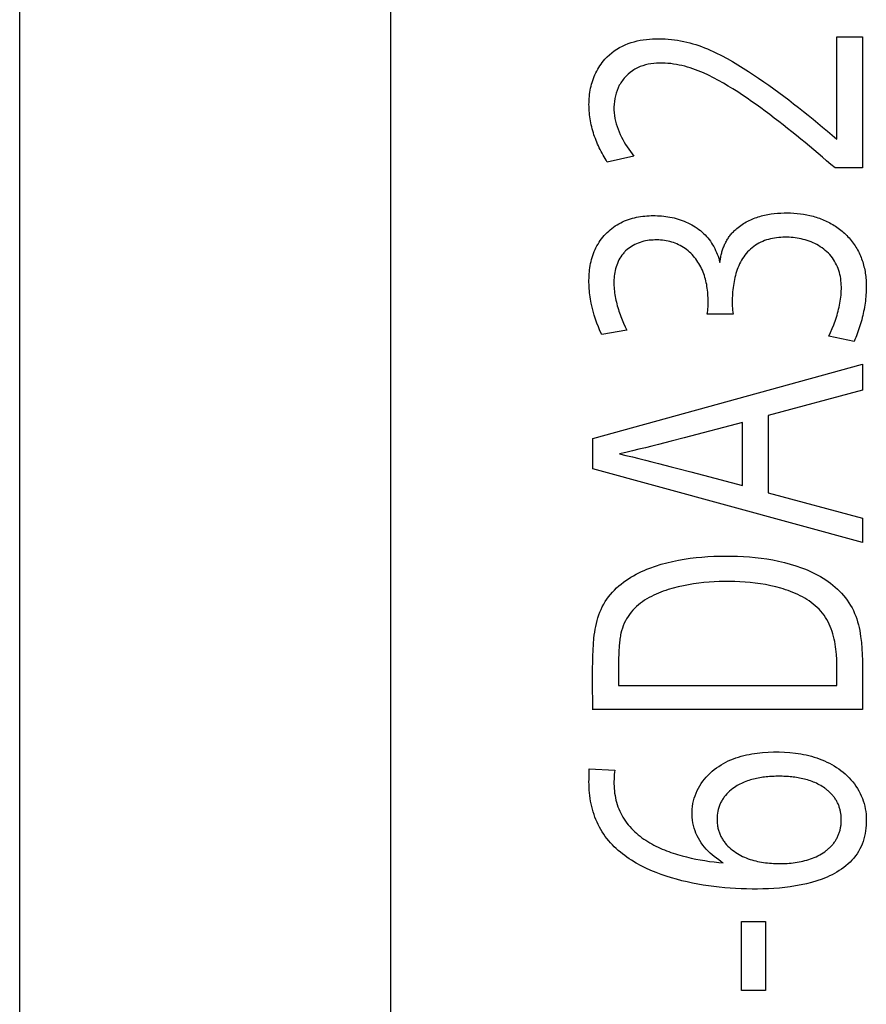
# Model space of a CAD drawing. Extents: x 0 to 594, y 0 to 420.
# Drawn here: x 55 to 60, y 235 to 241 of the extents above; entities that cross this region are included whole.
import ezdxf

# ---------------------------------------------------------------- set-up
doc = ezdxf.new("R2010")
doc.units = 0
doc.header["$LTSCALE"] = 32.67
doc.header["$MEASUREMENT"] = 0
doc.layers.add('20000_FRONT_O', color=7, linetype='CONTINUOUS')
doc.layers.add('20500_FRONT_O_LABELING', color=7, linetype='CONTINUOUS')

msp = doc.modelspace()

# ---------------------------------------------------------------- linework, layer by layer
at = {"layer": '20000_FRONT_O', "linetype": 'Continuous'}
for p, q in [((54.7871, 212.2785), (54.7871, 252.67397)), ((56.9871, 252.26674), (56.9871, 218.43335))]:
    msp.add_line(p, q, dxfattribs=at)
at = {"layer": '20500_FRONT_O_LABELING', "linetype": 'Continuous'}
for p, q in [((59.63469, 239.87775), (59.63469, 240.4841)), ((59.63469, 240.4841), (59.7871, 240.4841)), ((59.7871, 240.4841), (59.7871, 239.70682)), ((58.16475, 240.081), (58.16475, 240.08083)), ((58.43131, 239.77795), (58.27313, 239.74226)), ((58.43131, 239.77779), (58.43131, 239.77795)), ((59.7871, 239.70682), (59.62555, 239.70682)), ((58.86687, 238.83869), (58.86687, 238.83886)), ((59.01928, 238.83886), (58.86687, 238.83886)), ((59.01928, 238.83869), (59.01928, 238.83886)), ((58.38931, 238.74505), (58.24028, 238.71821)), ((58.38931, 238.74489), (58.38931, 238.74505)), ((59.73732, 238.67731), (59.58829, 238.70936)), ((59.58829, 238.70919), (59.58829, 238.70935)), ((58.18711, 238.10222), (59.78711, 238.54337)), ((59.7871, 238.54337), (59.7871, 238.38963)), ((59.78711, 238.38963), (59.22724, 238.2385)), ((59.22724, 238.2385), (59.22724, 237.7799)), ((59.07483, 238.19603), (58.72975, 238.1064)), ((59.07483, 237.82237), (59.07483, 238.19603)), ((58.18711, 237.92243), (58.18711, 238.10222)), ((59.78711, 237.48467), (58.18711, 237.92243)), ((58.69164, 237.92473), (58.76831, 237.90441)), ((58.76831, 237.90441), (58.84495, 237.88394)), ((58.84495, 237.88394), (59.07483, 237.82237)), ((59.22724, 237.7799), (59.78711, 237.62877)), ((59.7871, 237.62877), (59.7871, 237.48467)), ((58.33991, 236.7518), (58.33986, 236.63599)), ((58.34004, 236.76961), (58.33991, 236.7518)), ((59.7871, 236.74986), (59.7871, 236.49345)), ((58.18702, 236.52874), (58.18631, 236.63461)), ((58.33986, 236.63599), (59.63469, 236.63599)), ((58.18711, 236.49328), (58.18702, 236.52874)), ((59.7871, 236.49345), (58.18711, 236.49345)), ((58.16489, 236.07539), (58.16571, 236.10635)), ((58.16571, 236.10635), (58.16678, 236.14246)), ((58.16678, 236.14246), (58.31716, 236.13542)), ((58.77678, 235.88006), (58.77678, 235.8799)), ((59.8098, 235.83664), (59.8098, 235.83681)), ((59.07009, 234.82656), (59.07009, 235.23749)), ((59.07009, 235.23749), (59.21132, 235.23749)), ((59.21132, 235.23749), (59.21132, 234.82656)), ((59.21132, 234.82656), (59.07009, 234.82656))]:
    msp.add_line(p, q, dxfattribs=at)
for points in [[(58.25959, 240.35199), (58.27238, 240.36569), (58.28591, 240.37854), (58.30011, 240.39055), (58.31495, 240.40172), (58.33037, 240.41204), (58.34632, 240.42152), (58.36276, 240.43015), (58.37962, 240.43794), (58.39687, 240.44488), (58.41445, 240.45097), (58.43231, 240.45622), (58.45035, 240.4607), (58.46852, 240.46447), (58.48681, 240.46755), (58.50521, 240.46998), (58.52367, 240.47179), (58.5422, 240.473), (58.56077, 240.47366), (58.57936, 240.47379), (58.59795, 240.47342), (58.61652, 240.47258), (58.63505, 240.47129), (58.65353, 240.46952), (58.67194, 240.46727), (58.69028, 240.46455), (58.70854, 240.46137), (58.7267, 240.45773), (58.74476, 240.45365), (58.7627, 240.44913), (58.78051, 240.44419), (58.79818, 240.43883), (58.81571, 240.43306), (58.83309, 240.42688), (58.85035, 240.42029), (58.86749, 240.41331), (58.8845, 240.40597), (58.9014, 240.3983), (58.91816, 240.39032), (58.95131, 240.37359), (58.98393, 240.35599), (59.01603, 240.33776), (59.04774, 240.319), (59.07911, 240.29976), (59.11015, 240.28007), (59.1409, 240.25997), (59.17137, 240.23948), (59.2016, 240.21865), (59.2316, 240.1975), (59.2614, 240.17608), (59.29104, 240.15441), (59.32052, 240.13254), (59.34986, 240.11047), (59.37906, 240.08819), (59.40809, 240.06569), (59.43697, 240.04297), (59.46569, 240.02004), (59.49425, 239.99688), (59.52266, 239.9735), (59.55091, 239.94989), (59.57899, 239.92607), (59.60692, 239.90202), (59.63469, 239.87775)], [(58.27313, 239.74226), (58.26669, 239.75256), (58.26039, 239.76293), (58.25425, 239.77337), (58.24828, 239.78388), (58.24247, 239.79446), (58.23683, 239.80511), (58.23137, 239.81583), (58.22608, 239.82663), (58.22098, 239.8375), (58.21606, 239.84846), (58.21133, 239.85949), (58.20679, 239.8706), (58.20246, 239.8818), (58.19832, 239.89309), (58.1944, 239.90449), (58.19069, 239.91599), (58.1872, 239.92758), (58.18394, 239.93926), (58.18091, 239.95101), (58.17813, 239.96283), (58.17559, 239.97472), (58.1733, 239.98665), (58.17128, 239.99862), (58.16951, 240.01063), (58.16802, 240.02267), (58.1668, 240.03471), (58.16587, 240.04677), (58.16521, 240.05885), (58.16482, 240.07096), (58.16469, 240.0831), (58.16484, 240.09525), (58.16527, 240.1074), (58.166, 240.11954), (58.16702, 240.13165), (58.16834, 240.14373), (58.16998, 240.15577), (58.17194, 240.16775), (58.17422, 240.17966), (58.17683, 240.19149), (58.17978, 240.20323), (58.18307, 240.21487), (58.18675, 240.2264), (58.19081, 240.23782), (58.19524, 240.24911), (58.20005, 240.26025), (58.20522, 240.27124), (58.21077, 240.28206), (58.21667, 240.2927), (58.22294, 240.30315), (58.22957, 240.31338), (58.23655, 240.3234), (58.24388, 240.33318), (58.25156, 240.34271), (58.25959, 240.35199)], [(59.62555, 239.70682), (59.60016, 239.72851), (59.57473, 239.75015), (59.54926, 239.77173), (59.52373, 239.79325), (59.49814, 239.81469), (59.47249, 239.83605), (59.44676, 239.85733), (59.42095, 239.8785), (59.39506, 239.89958), (59.36908, 239.92054), (59.34299, 239.94138), (59.31681, 239.96209), (59.29051, 239.98267), (59.2641, 240.00311), (59.23756, 240.02339), (59.21089, 240.04347), (59.18406, 240.06331), (59.15706, 240.08287), (59.12988, 240.10214), (59.1025, 240.12107), (59.0749, 240.13964), (59.04706, 240.15782), (59.01899, 240.17561), (58.99066, 240.19298), (58.96204, 240.20986), (58.93305, 240.22614), (58.90366, 240.24174), (58.87379, 240.25658), (58.84341, 240.27055), (58.828, 240.27718), (58.81244, 240.28354), (58.79672, 240.28956), (58.78085, 240.29523), (58.76485, 240.30053), (58.74872, 240.30544), (58.73247, 240.30995), (58.71613, 240.31404), (58.69968, 240.3177), (58.68316, 240.3209), (58.66656, 240.32362), (58.6499, 240.32586), (58.63319, 240.32759), (58.61644, 240.32879), (58.59967, 240.32945), (58.58287, 240.32955), (58.56604, 240.32897), (58.54921, 240.32765), (58.53245, 240.32552), (58.51584, 240.32254), (58.49944, 240.31865), (58.48332, 240.31381), (58.46756, 240.30796), (58.45983, 240.30463), (58.45223, 240.30103), (58.44476, 240.29716), (58.43743, 240.29303), (58.43024, 240.28864), (58.4232, 240.284), (58.40961, 240.27402), (58.3967, 240.26312), (58.38453, 240.25138), (58.37315, 240.23885), (58.36777, 240.23231), (58.36264, 240.22559), (58.35777, 240.21872), (58.35317, 240.21169), (58.34883, 240.20453), (58.34475, 240.19722), (58.33737, 240.18224), (58.33099, 240.1668), (58.32561, 240.15096), (58.3212, 240.1348), (58.31775, 240.11837), (58.31523, 240.10172), (58.31363, 240.08493), (58.31293, 240.06805), (58.31311, 240.05114), (58.31415, 240.03426), (58.31603, 240.01748), (58.31873, 240.00085), (58.32222, 239.98442), (58.32644, 239.96822), (58.33133, 239.95223), (58.33688, 239.93646), (58.34305, 239.92092), (58.3498, 239.90559), (58.35711, 239.89049), (58.36493, 239.87562), (58.37323, 239.86097), (58.38198, 239.84655), (58.39115, 239.83237), (58.4007, 239.81841), (58.4106, 239.80469), (58.42081, 239.7912), (58.43131, 239.77795)], [(59.0352, 239.34176), (59.04253, 239.34826), (59.05002, 239.3545), (59.05768, 239.36049), (59.06549, 239.36623), (59.07345, 239.37173), (59.08155, 239.37699), (59.08979, 239.382), (59.09816, 239.38679), (59.10666, 239.39134), (59.11527, 239.39566), (59.12399, 239.39975), (59.13282, 239.40363), (59.14175, 239.40729), (59.15078, 239.41073), (59.15989, 239.41396), (59.16908, 239.41698), (59.17834, 239.41979), (59.18768, 239.42241), (59.19707, 239.42483), (59.20653, 239.42705), (59.21603, 239.42908), (59.22558, 239.43092), (59.23516, 239.43258), (59.24478, 239.43405), (59.26408, 239.43648), (59.28343, 239.43823), (59.30281, 239.43946), (59.32221, 239.44017), (59.3416, 239.44035), (59.36097, 239.43996), (59.3803, 239.439), (59.39958, 239.43745), (59.4188, 239.43529), (59.43792, 239.43251), (59.45695, 239.42907), (59.47586, 239.42497), (59.49464, 239.42019), (59.50397, 239.41754), (59.51326, 239.41472), (59.52252, 239.41171), (59.53172, 239.40852), (59.54087, 239.40514), (59.54994, 239.40157), (59.55892, 239.3978), (59.56781, 239.39385), (59.57661, 239.3897), (59.58531, 239.38537), (59.59391, 239.38085), (59.60241, 239.37614), (59.61079, 239.37125), (59.61906, 239.36618), (59.62721, 239.36093), (59.63524, 239.3555), (59.64314, 239.34989), (59.65091, 239.3441), (59.65854, 239.33815), (59.66603, 239.33202), (59.67338, 239.32571), (59.68058, 239.31924), (59.68763, 239.3126), (59.69452, 239.3058), (59.70125, 239.29882), (59.70781, 239.29169), (59.7142, 239.28439), (59.72042, 239.27693), (59.72646, 239.26932), (59.73232, 239.26155), (59.738, 239.25362), (59.74346, 239.24554), (59.74868, 239.23734), (59.75368, 239.22901), (59.75845, 239.22056), (59.76299, 239.212), (59.7673, 239.20332), (59.77139, 239.19454), (59.77527, 239.18566), (59.77892, 239.17669), (59.78236, 239.16763), (59.78558, 239.15848), (59.78859, 239.14925), (59.7914, 239.13995), (59.79399, 239.13058), (59.79638, 239.12115), (59.79857, 239.11166), (59.80055, 239.10211), (59.80234, 239.09252), (59.80393, 239.08288), (59.80532, 239.07321), (59.80652, 239.0635), (59.80753, 239.05376), (59.80835, 239.044), (59.80899, 239.03423), (59.80944, 239.02444), (59.80971, 239.01464), (59.8098, 239.00484)], [(58.24028, 238.71821), (58.23006, 238.74091), (58.2205, 238.76379), (58.21162, 238.78685), (58.20345, 238.81011), (58.19599, 238.83356), (58.18928, 238.85721), (58.18333, 238.88106), (58.17815, 238.90514), (58.17375, 238.92949), (58.17185, 238.94175), (58.17017, 238.95405), (58.1687, 238.9664), (58.16745, 238.97877), (58.16643, 238.99118), (58.16564, 239.0036), (58.16508, 239.01604), (58.16476, 239.02848), (58.16469, 239.04092), (58.16487, 239.05336), (58.16531, 239.06577), (58.16601, 239.07817), (58.16701, 239.09056), (58.16833, 239.10294), (58.16997, 239.11528), (58.17194, 239.12757), (58.17425, 239.1398), (58.17691, 239.15196), (58.17994, 239.16404), (58.18333, 239.17601), (58.18711, 239.18787), (58.19128, 239.1996), (58.19584, 239.21119), (58.20082, 239.22263), (58.20621, 239.2339), (58.21204, 239.24498), (58.21829, 239.25586), (58.22493, 239.26647), (58.23197, 239.27682), (58.23938, 239.28689), (58.24715, 239.29667), (58.25527, 239.30615), (58.26372, 239.31532), (58.2725, 239.32416), (58.2816, 239.33267), (58.29099, 239.34083), (58.30067, 239.34865), (58.31062, 239.35609), (58.32084, 239.36316), (58.33131, 239.36984), (58.34202, 239.37613), (58.35295, 239.382), (58.36408, 239.38745), (58.37541, 239.39249), (58.38692, 239.39713), (58.39859, 239.40137), (58.4104, 239.40523), (58.42235, 239.4087), (58.43442, 239.41181), (58.44659, 239.41455), (58.45884, 239.41693), (58.47117, 239.41897), (58.48355, 239.42066), (58.49598, 239.42202), (58.50844, 239.42306), (58.52091, 239.42379), (58.53339, 239.42423), (58.54588, 239.42441), (58.55837, 239.42432), (58.57086, 239.42395), (58.58332, 239.42329), (58.59577, 239.42235), (58.60819, 239.42111), (58.62056, 239.41957), (58.6329, 239.41772), (58.64518, 239.41555), (58.6574, 239.41308), (58.66955, 239.41027), (58.68163, 239.40714), (58.69362, 239.40367), (58.70552, 239.39986), (58.71732, 239.39571), (58.729, 239.39122), (58.74053, 239.38639), (58.75191, 239.38122), (58.76311, 239.37569), (58.77412, 239.36982), (58.78492, 239.3636), (58.79549, 239.35703), (58.80582, 239.3501), (58.81588, 239.34282), (58.82566, 239.33518), (58.83514, 239.32717), (58.84431, 239.31881), (58.85314, 239.31009), (58.86162, 239.301), (58.86971, 239.29158), (58.87742, 239.28185), (58.88476, 239.27182), (58.89172, 239.26152), (58.89832, 239.25095), (58.90454, 239.24014), (58.9104, 239.22911), (58.91589, 239.21787), (58.92103, 239.20644), (58.9258, 239.19485), (58.93022, 239.1831), (58.93429, 239.17121), (58.93801, 239.15921), (58.94138, 239.14711)], [(58.94138, 239.14711), (58.94217, 239.15341), (58.94305, 239.15968), (58.94403, 239.16594), (58.9451, 239.17217), (58.94627, 239.17839), (58.94754, 239.18459), (58.94891, 239.19077), (58.95039, 239.19692), (58.95198, 239.20306), (58.95368, 239.20917), (58.95549, 239.21524), (58.95742, 239.22126), (58.95945, 239.22723), (58.9616, 239.23315), (58.96386, 239.239), (58.96624, 239.2448), (58.96874, 239.25055), (58.97135, 239.25623), (58.9741, 239.26186), (58.97696, 239.26743), (58.97995, 239.27294), (58.98307, 239.27838), (58.98633, 239.28376), (58.98971, 239.28908), (58.99324, 239.29433), (58.9969, 239.29951), (59.0007, 239.30462), (59.00461, 239.30962), (59.00864, 239.31452), (59.01278, 239.31932), (59.01704, 239.32401), (59.02141, 239.32861), (59.02589, 239.33309), (59.03049, 239.33748), (59.0352, 239.34176)], [(58.86687, 238.83886), (58.86816, 238.84993), (58.86926, 238.86099), (58.87016, 238.87204), (58.87086, 238.88308), (58.87136, 238.89412), (58.87165, 238.90514), (58.87174, 238.91615), (58.87162, 238.92715), (58.87129, 238.93814), (58.87076, 238.94912), (58.87, 238.96009), (58.86904, 238.97105), (58.86786, 238.982), (58.86646, 238.99294), (58.86484, 239.00387), (58.86297, 239.01478), (58.86084, 239.02567), (58.85842, 239.03652), (58.85572, 239.04732), (58.85273, 239.05805), (58.84944, 239.06869), (58.84584, 239.07924), (58.84193, 239.08967), (58.83769, 239.09997), (58.83313, 239.11013), (58.82823, 239.12014), (58.82298, 239.12997), (58.81738, 239.13961), (58.81142, 239.14906), (58.8051, 239.15829), (58.79845, 239.16729), (58.7915, 239.17604), (58.78424, 239.18454), (58.77668, 239.19276), (58.76884, 239.20069), (58.76072, 239.20831), (58.75233, 239.21561), (58.74367, 239.22257), (58.73476, 239.22918), (58.7256, 239.23542), (58.7162, 239.24127), (58.70657, 239.24672), (58.69671, 239.25176), (58.68664, 239.25636), (58.67636, 239.26053), (58.66593, 239.26427), (58.65534, 239.26761), (58.64463, 239.27053), (58.63379, 239.27306), (58.62286, 239.27519), (58.61184, 239.27694), (58.60075, 239.2783), (58.5896, 239.27929), (58.57842, 239.27992), (58.56721, 239.28018), (58.55599, 239.28008), (58.54478, 239.27964), (58.53359, 239.27885), (58.52244, 239.27773), (58.51133, 239.27621), (58.50029, 239.27424), (58.48934, 239.27182), (58.47851, 239.26894), (58.46782, 239.2656), (58.45729, 239.26181), (58.44696, 239.25755), (58.43686, 239.25284), (58.427, 239.24767), (58.41741, 239.24203), (58.40812, 239.23593), (58.39916, 239.22937), (58.39055, 239.22234), (58.38232, 239.21485), (58.37836, 239.21092), (58.3745, 239.20688), (58.37076, 239.20274), (58.36715, 239.1985), (58.36031, 239.18973), (58.35396, 239.18061), (58.3481, 239.17117), (58.34271, 239.16143), (58.3378, 239.15142), (58.33335, 239.14118), (58.32936, 239.13074), (58.32583, 239.12011), (58.32274, 239.10934), (58.32009, 239.09845), (58.31787, 239.08747), (58.31607, 239.07643), (58.3147, 239.06537), (58.31373, 239.05429), (58.31309, 239.0432), (58.31277, 239.03209), (58.31276, 239.02098), (58.31304, 239.00987), (58.31361, 238.99876), (58.31445, 238.98766), (58.31556, 238.97659), (58.31693, 238.96554), (58.31854, 238.95453), (58.32038, 238.94355), (58.32245, 238.93262), (58.32473, 238.92175), (58.32722, 238.91094), (58.32989, 238.9002), (58.33275, 238.88952), (58.33579, 238.8789), (58.33901, 238.86832), (58.3424, 238.85778), (58.34595, 238.8473), (58.34966, 238.83686), (58.35352, 238.82647), (58.36168, 238.80584), (58.3704, 238.78539), (58.37962, 238.76513), (58.38931, 238.74505)], [(59.58829, 238.70936), (59.59848, 238.73153), (59.60808, 238.75387), (59.61705, 238.7764), (59.62129, 238.78773), (59.62535, 238.79911), (59.62924, 238.81055), (59.63294, 238.82204), (59.63645, 238.83358), (59.63977, 238.84518), (59.64289, 238.85683), (59.64581, 238.86855), (59.64851, 238.88032), (59.65101, 238.89218), (59.6533, 238.90411), (59.65535, 238.91612), (59.65716, 238.92818), (59.65871, 238.94029), (59.65998, 238.95245), (59.66096, 238.96465), (59.66162, 238.97687), (59.66196, 238.98911), (59.66195, 239.00136), (59.66159, 239.01361), (59.66085, 239.02585), (59.65972, 239.03808), (59.65819, 239.05028), (59.65622, 239.06244), (59.65374, 239.07449), (59.65074, 239.0864), (59.64723, 239.09816), (59.64321, 239.10972), (59.63869, 239.12108), (59.63367, 239.13221), (59.62816, 239.14309), (59.62216, 239.15369), (59.61567, 239.16398), (59.60871, 239.17396), (59.60127, 239.18359), (59.59336, 239.19285), (59.58499, 239.20171), (59.57615, 239.21016), (59.56689, 239.21819), (59.55731, 239.22582), (59.54741, 239.23304), (59.53723, 239.23987), (59.52678, 239.24629), (59.51609, 239.25231), (59.50517, 239.25793), (59.49405, 239.26315), (59.48275, 239.26797), (59.47128, 239.27238), (59.45967, 239.27639), (59.44794, 239.28), (59.43611, 239.28321), (59.42419, 239.28602), (59.41222, 239.28842), (59.40019, 239.29048), (59.38809, 239.29223), (59.37594, 239.29367), (59.36375, 239.29479), (59.35153, 239.29559), (59.33929, 239.29605), (59.32705, 239.29616), (59.3148, 239.29591), (59.30258, 239.29531), (59.29038, 239.29432), (59.27822, 239.29296), (59.26611, 239.2912), (59.25406, 239.28904), (59.24209, 239.28648), (59.2302, 239.28349), (59.21845, 239.27999), (59.20687, 239.27596), (59.19549, 239.27141), (59.18433, 239.26634), (59.17342, 239.26078), (59.16277, 239.25473), (59.1524, 239.2482), (59.14235, 239.24121), (59.13264, 239.23376), (59.12328, 239.22587), (59.1143, 239.21755), (59.10572, 239.20881), (59.09756, 239.19966), (59.08986, 239.19011), (59.08262, 239.18019), (59.07584, 239.16998), (59.0695, 239.15951), (59.0636, 239.14881), (59.05811, 239.1379), (59.05303, 239.12678), (59.04834, 239.11549), (59.04403, 239.10404), (59.04007, 239.09245), (59.03647, 239.08075), (59.0332, 239.06894), (59.03026, 239.05706), (59.02762, 239.04511), (59.02528, 239.03312), (59.02321, 239.02111), (59.0214, 239.00908), (59.01978, 238.99702), (59.01835, 238.98494), (59.01714, 238.97282), (59.01614, 238.96068), (59.01535, 238.94853), (59.0148, 238.93636), (59.01447, 238.92417), (59.01439, 238.91198), (59.01455, 238.89979), (59.01496, 238.88759), (59.01564, 238.87539), (59.01658, 238.8632), (59.01779, 238.85102), (59.01928, 238.83886)], [(59.8098, 239.00484), (59.80969, 238.99231), (59.80935, 238.9798), (59.8088, 238.9673), (59.80803, 238.95481), (59.80704, 238.94234), (59.80584, 238.92988), (59.80443, 238.91744), (59.80281, 238.90502), (59.80099, 238.89264), (59.79897, 238.88028), (59.79675, 238.86796), (59.79433, 238.85568), (59.79172, 238.84344), (59.78893, 238.83123), (59.78595, 238.81907), (59.78279, 238.80696), (59.77946, 238.7949), (59.77596, 238.7829), (59.77229, 238.77095), (59.76845, 238.75906), (59.76446, 238.74722), (59.76031, 238.73544), (59.75601, 238.72371), (59.75156, 238.71204), (59.74696, 238.70041), (59.74221, 238.68883), (59.73732, 238.67731)], [(58.72975, 238.1064), (58.65306, 238.08649), (58.61471, 238.07658), (58.57633, 238.06675), (58.53793, 238.05703), (58.49948, 238.04746), (58.46101, 238.03804), (58.42248, 238.02881), (58.38391, 238.0198), (58.34528, 238.01102)], [(58.34528, 238.01102), (58.38392, 238.00208), (58.42251, 237.99293), (58.46106, 237.98361), (58.49957, 237.97413), (58.53805, 237.96449), (58.57649, 237.95472), (58.6149, 237.94482), (58.65328, 237.93482), (58.69164, 237.92473)], [(58.18631, 236.63461), (58.18614, 236.6699), (58.18612, 236.70518), (58.1863, 236.74046), (58.18677, 236.77573), (58.18758, 236.81099), (58.18885, 236.8463), (58.19092, 236.88177), (58.19407, 236.91724), (58.19614, 236.93491), (58.19859, 236.95251), (58.20146, 236.97001), (58.20479, 236.98739), (58.2086, 237.00463), (58.21293, 237.02169), (58.21782, 237.03857), (58.22331, 237.05522), (58.22943, 237.07164), (58.23622, 237.08779), (58.24371, 237.10364), (58.25194, 237.11919), (58.26094, 237.13439), (58.27073, 237.14922), (58.28116, 237.16352), (58.29219, 237.1773), (58.30378, 237.19055), (58.3159, 237.20328), (58.32853, 237.21552), (58.34163, 237.22726), (58.35518, 237.23851), (58.36915, 237.24929), (58.38351, 237.2596), (58.39823, 237.26946), (58.41328, 237.27887), (58.42863, 237.28784), (58.44426, 237.29639), (58.46013, 237.30451), (58.47622, 237.31223), (58.49249, 237.31954), (58.50893, 237.32647), (58.52549, 237.33301), (58.55888, 237.34503), (58.59257, 237.35571), (58.62654, 237.36513), (58.66076, 237.37336), (58.69522, 237.38047), (58.7299, 237.38652), (58.76478, 237.39158), (58.79985, 237.39573), (58.83507, 237.39903), (58.87042, 237.40157), (58.90573, 237.40341), (58.94097, 237.40456), (58.97614, 237.405), (59.01124, 237.40473), (59.04627, 237.40373), (59.08123, 237.40199), (59.11612, 237.3995), (59.15093, 237.39623), (59.18566, 237.39219), (59.22041, 237.38728), (59.25515, 237.38141), (59.28981, 237.37451), (59.32431, 237.36651), (59.35855, 237.35733), (59.39247, 237.34691), (59.42598, 237.33517), (59.44255, 237.32879), (59.45899, 237.32205), (59.47529, 237.31495), (59.49143, 237.30747), (59.50741, 237.29961), (59.52321, 237.29132), (59.53878, 237.2826), (59.55411, 237.27345), (59.56915, 237.26385), (59.58387, 237.2538), (59.59824, 237.24331), (59.61222, 237.23237), (59.62578, 237.22097), (59.63888, 237.20911), (59.65153, 237.19673), (59.66372, 237.18381), (59.67542, 237.17038), (59.68658, 237.15648), (59.69718, 237.14214), (59.70718, 237.12739), (59.71655, 237.11226), (59.72526, 237.09678), (59.73326, 237.08098), (59.74055, 237.06487), (59.74713, 237.04843), (59.75304, 237.03169), (59.75833, 237.01469), (59.76302, 236.99748), (59.76715, 236.98011), (59.77077, 236.9626), (59.7739, 236.94501), (59.77658, 236.92737), (59.7808, 236.89207), (59.7838, 236.85665), (59.78574, 236.82113), (59.78679, 236.78553), (59.78711, 236.74986)], [(59.63469, 236.63599), (59.63485, 236.6668), (59.63516, 236.69762), (59.63535, 236.72843), (59.63516, 236.75923), (59.63433, 236.79001), (59.6326, 236.82075), (59.63131, 236.83611), (59.6297, 236.85145), (59.62773, 236.86678), (59.62537, 236.8821), (59.6226, 236.89737), (59.61939, 236.91257), (59.61574, 236.92766), (59.61162, 236.94261), (59.60701, 236.9574), (59.60189, 236.97199), (59.59624, 236.98634), (59.59005, 237.00043), (59.5833, 237.01423), (59.57596, 237.0277), (59.56802, 237.04081), (59.55945, 237.05354), (59.55025, 237.06584), (59.5404, 237.07768), (59.52998, 237.089), (59.51904, 237.0998), (59.50762, 237.11009), (59.49575, 237.1199), (59.48348, 237.12923), (59.47083, 237.13809), (59.45784, 237.14651), (59.44455, 237.15449), (59.431, 237.16206), (59.41722, 237.16922), (59.40324, 237.17598), (59.38911, 237.18237), (59.37486, 237.1884), (59.36053, 237.19408), (59.34613, 237.19943), (59.33162, 237.20448), (59.31701, 237.20925), (59.3023, 237.21373), (59.27265, 237.22188), (59.2427, 237.22897), (59.21251, 237.23504), (59.18214, 237.24015), (59.15164, 237.24433), (59.12108, 237.24765), (59.09052, 237.2502), (59.05997, 237.25203), (59.02944, 237.25317), (58.99892, 237.25365), (58.96841, 237.2535), (58.93791, 237.25275), (58.90742, 237.25144), (58.8769, 237.24953), (58.84636, 237.24693), (58.81583, 237.24359), (58.78536, 237.23947), (58.75497, 237.23451), (58.72471, 237.22867), (58.69462, 237.22188), (58.6647, 237.21413), (58.63499, 237.20545), (58.62026, 237.2007), (58.60564, 237.19566), (58.59115, 237.19031), (58.5768, 237.18463), (58.56262, 237.1786), (58.54863, 237.1722), (58.53484, 237.1654), (58.52127, 237.1582), (58.50794, 237.15058), (58.49487, 237.1425), (58.48209, 237.13396), (58.46963, 237.1249), (58.45761, 237.11525), (58.44606, 237.10502), (58.435, 237.09425), (58.42448, 237.08296), (58.4145, 237.07117), (58.40511, 237.05891), (58.39634, 237.0462), (58.3882, 237.03307), (58.38073, 237.01954), (58.37396, 237.00565), (58.36791, 236.9914), (58.36262, 236.97684), (58.35812, 236.96198), (58.35442, 236.94685)], [(58.35442, 236.94685), (58.35259, 236.93811), (58.35099, 236.92935), (58.34958, 236.92056), (58.34833, 236.91175), (58.34722, 236.90293), (58.34623, 236.89409), (58.34534, 236.88524), (58.34455, 236.87637), (58.34385, 236.8675), (58.34322, 236.85862), (58.34266, 236.84973), (58.34216, 236.84084), (58.34173, 236.83194), (58.34135, 236.82304), (58.34102, 236.81414), (58.34074, 236.80523), (58.34051, 236.79633), (58.34031, 236.78742), (58.34004, 236.76961)], [(58.9617, 235.58405), (58.94788, 235.59277), (58.93433, 235.6019), (58.92107, 235.61146), (58.90815, 235.62143), (58.89562, 235.63183), (58.88349, 235.64266), (58.87183, 235.65392), (58.86066, 235.66562), (58.85003, 235.67775), (58.83997, 235.69033), (58.83052, 235.70336), (58.82173, 235.71684), (58.81363, 235.73077), (58.80625, 235.74517), (58.79965, 235.76002), (58.79386, 235.7753), (58.7889, 235.79086), (58.78477, 235.80665), (58.78148, 235.82262), (58.77902, 235.83873), (58.77739, 235.85494), (58.77658, 235.8712), (58.77661, 235.88747), (58.77746, 235.90371), (58.77914, 235.91988), (58.78165, 235.93592), (58.78498, 235.95181), (58.78913, 235.96749), (58.7941, 235.98293), (58.79989, 235.99808), (58.8065, 236.01289), (58.81386, 236.02734), (58.82194, 236.04139), (58.83069, 236.05504), (58.84008, 236.06828), (58.85009, 236.08107), (58.86068, 236.09342), (58.87181, 236.1053), (58.88346, 236.1167), (58.89559, 236.12761), (58.90818, 236.138), (58.92118, 236.14788), (58.93456, 236.15721), (58.94831, 236.16598), (58.96237, 236.17419), (58.97672, 236.18181), (58.99132, 236.18886), (59.00614, 236.19538), (59.02115, 236.20139), (59.03635, 236.20692), (59.05171, 236.21197), (59.06723, 236.21657), (59.08288, 236.22072), (59.09866, 236.22446), (59.11454, 236.22779), (59.13052, 236.23073), (59.1627, 236.23552), (59.19506, 236.23897), (59.22749, 236.24121), (59.25994, 236.24243), (59.29236, 236.24261), (59.32473, 236.24166), (59.35702, 236.23949), (59.3892, 236.23601), (59.42125, 236.23114), (59.43721, 236.22816), (59.45312, 236.2248), (59.46899, 236.22104), (59.48477, 236.21687), (59.50043, 236.21225), (59.51594, 236.2072), (59.5313, 236.20171), (59.54648, 236.19578), (59.56147, 236.18941), (59.57624, 236.18259), (59.59078, 236.17533), (59.60506, 236.16762), (59.61908, 236.15947), (59.63281, 236.15087), (59.64624, 236.14182), (59.65934, 236.13232), (59.67209, 236.12237), (59.68449, 236.11196), (59.69649, 236.10107), (59.70801, 236.08965), (59.71904, 236.07772), (59.72955, 236.0653), (59.73951, 236.05243), (59.74891, 236.03914), (59.75772, 236.02544), (59.76592, 236.01138), (59.77347, 235.99697), (59.78037, 235.98224), (59.78658, 235.96723), (59.79208, 235.95195), (59.79685, 235.93644), (59.80087, 235.92073), (59.8041, 235.90484), (59.80655, 235.8888), (59.80835, 235.87264), (59.80954, 235.85637), (59.8101, 235.84004), (59.81002, 235.8237), (59.80929, 235.80736), (59.80789, 235.79107), (59.80583, 235.77487), (59.80307, 235.75878), (59.79962, 235.74286), (59.79547, 235.72712), (59.79059, 235.71162), (59.78497, 235.69639), (59.77862, 235.68145), (59.77151, 235.66685), (59.76363, 235.65263), (59.75499, 235.63888), (59.74563, 235.62566), (59.73559, 235.61298), (59.72492, 235.60082), (59.71365, 235.58919), (59.70183, 235.57807), (59.6895, 235.56746), (59.6767, 235.55736), (59.66348, 235.54777), (59.64988, 235.53866), (59.63594, 235.53006), (59.62171, 235.52194), (59.60721, 235.5143), (59.59251, 235.50714), (59.57764, 235.50045), (59.56264, 235.49421), (59.5475, 235.48835), (59.51686, 235.4777), (59.48578, 235.46839), (59.45436, 235.46032), (59.42265, 235.45341), (59.39073, 235.44755), (59.35868, 235.44265), (59.32656, 235.43862), (59.29434, 235.43537), (59.26202, 235.43286), (59.2296, 235.43105), (59.19712, 235.42988), (59.16461, 235.42931), (59.13208, 235.42929), (59.09957, 235.42978), (59.06709, 235.43075), (59.03461, 235.43221), (59.00216, 235.4342), (58.96976, 235.43673), (58.93744, 235.43983), (58.90524, 235.4435), (58.87317, 235.44777), (58.84127, 235.45265), (58.80955, 235.45816), (58.77801, 235.46431), (58.74666, 235.47114), (58.71548, 235.47866), (58.6845, 235.4869), (58.65372, 235.49588), (58.62315, 235.50564), (58.59279, 235.51619), (58.56258, 235.52759), (58.53257, 235.53994), (58.50288, 235.55329), (58.47363, 235.56771), (58.44496, 235.58326), (58.41697, 235.60001), (58.40328, 235.60885), (58.38981, 235.61801), (58.37657, 235.62751), (58.36359, 235.63735), (58.3509, 235.64756), (58.33852, 235.65812), (58.32645, 235.66903), (58.31472, 235.6803), (58.30334, 235.69191), (58.29234, 235.70386), (58.28171, 235.71615), (58.27149, 235.72878), (58.26168, 235.74173), (58.2523, 235.75501), (58.24337, 235.76861), (58.23491, 235.78253), (58.22693, 235.79676), (58.21944, 235.8113), (58.21246, 235.82614), (58.20601, 235.84118), (58.20006, 235.85641), (58.19461, 235.87181), (58.18965, 235.88736), (58.18517, 235.90305), (58.18116, 235.91887), (58.17762, 235.93481), (58.17452, 235.95086), (58.17187, 235.96699), (58.16966, 235.98321), (58.16787, 235.9995), (58.16649, 236.01584), (58.16552, 236.03222)], [(58.31716, 236.13542), (58.3159, 236.12164), (58.31481, 236.10787), (58.31394, 236.0941), (58.31332, 236.08035), (58.31299, 236.06661), (58.31299, 236.05289), (58.31336, 236.03918), (58.31414, 236.0255), (58.31535, 236.01183), (58.31702, 235.99816), (58.31913, 235.9845), (58.3217, 235.97088), (58.32472, 235.95733), (58.32821, 235.94389), (58.33216, 235.93058), (58.33659, 235.91744), (58.3415, 235.90451), (58.3469, 235.89181), (58.35281, 235.87935), (58.35922, 235.86713), (58.36612, 235.85517), (58.37347, 235.84347), (58.38126, 235.83203), (58.38947, 235.82088), (58.39808, 235.81), (58.40708, 235.79941), (58.41643, 235.78911), (58.42612, 235.77912), (58.43614, 235.76944), (58.44645, 235.76007), (58.45704, 235.75102), (58.4679, 235.74231), (58.479, 235.73393), (58.49031, 235.7259), (58.50183, 235.71822), (58.51353, 235.71086), (58.52539, 235.70377), (58.53742, 235.69696), (58.54959, 235.69042), (58.5619, 235.68413), (58.57435, 235.6781), (58.58692, 235.67231), (58.5996, 235.66676), (58.61239, 235.66145), (58.62527, 235.65635), (58.63823, 235.65147), (58.65128, 235.64681), (58.66439, 235.64234), (58.67756, 235.63808), (58.69079, 235.634), (58.70405, 235.6301), (58.71735, 235.62638), (58.74402, 235.61945), (58.77083, 235.61314), (58.79777, 235.60743), (58.82483, 235.60229), (58.852, 235.59769), (58.87928, 235.5936), (58.90666, 235.58998), (58.93414, 235.58681), (58.9617, 235.58405)], [(58.16475, 236.06507), (58.16476, 236.06765), (58.16479, 236.07023), (58.16489, 236.07539)], [(58.16552, 236.03222), (58.16494, 236.04864), (58.16475, 236.06507)], [(59.56357, 236.02781), (59.55562, 236.03326), (59.54756, 236.03843), (59.53938, 236.04333), (59.53108, 236.04797), (59.52268, 236.05235), (59.51417, 236.05649), (59.50555, 236.06038), (59.49684, 236.06406), (59.48804, 236.0675), (59.47914, 236.07074), (59.47015, 236.07376), (59.46107, 236.07658), (59.45191, 236.07921), (59.44267, 236.08164), (59.43334, 236.08388), (59.42398, 236.08594), (59.4146, 236.08781), (59.40521, 236.0895), (59.39579, 236.09102), (59.38637, 236.09237), (59.37695, 236.09357), (59.36751, 236.09461), (59.35807, 236.09551), (59.34863, 236.09627), (59.33918, 236.0969), (59.32972, 236.09739), (59.32025, 236.09776), (59.31078, 236.09801), (59.3013, 236.09814), (59.29182, 236.09816), (59.28232, 236.09807), (59.27283, 236.09789), (59.26333, 236.09759), (59.25382, 236.09717), (59.24431, 236.09663), (59.23478, 236.09597), (59.22526, 236.09518), (59.21574, 236.09425), (59.20626, 236.09319), (59.1968, 236.09198), (59.18738, 236.09062), (59.17799, 236.0891), (59.16863, 236.08743), (59.15932, 236.08558), (59.15004, 236.08356), (59.14081, 236.08135), (59.13161, 236.07896), (59.12247, 236.07636), (59.11337, 236.07355), (59.10432, 236.07051), (59.09532, 236.06725), (59.08639, 236.06374), (59.07756, 236.06), (59.06886, 236.05602), (59.06029, 236.0518), (59.05185, 236.04731), (59.04356, 236.04257), (59.03541, 236.03754), (59.02741, 236.03224)], [(59.02741, 236.03224), (59.01774, 236.02527), (59.00838, 236.01791), (58.99935, 236.01016), (58.9907, 236.00203), (58.98246, 235.99353), (58.97466, 235.98467), (58.96733, 235.97545), (58.96386, 235.97071), (58.96052, 235.96589), (58.95731, 235.96098), (58.95424, 235.95599), (58.95132, 235.95092), (58.94855, 235.94577), (58.94593, 235.94054), (58.94346, 235.93522), (58.94115, 235.92983), (58.939, 235.92437), (58.93699, 235.91885), (58.93514, 235.91326), (58.93344, 235.90761), (58.93188, 235.90191), (58.92922, 235.89038), (58.92715, 235.8787), (58.92565, 235.86692), (58.92473, 235.85506), (58.92438, 235.84318), (58.92459, 235.83132), (58.92535, 235.8195), (58.92668, 235.80777), (58.92758, 235.80195), (58.92864, 235.79615), (58.92987, 235.79039), (58.93125, 235.78467), (58.93278, 235.77898), (58.93448, 235.77334), (58.93632, 235.76775), (58.93832, 235.76222), (58.94046, 235.75673), (58.94276, 235.75131), (58.9452, 235.74595), (58.94779, 235.74065), (58.95052, 235.73543), (58.95339, 235.73028), (58.9564, 235.7252), (58.95955, 235.72021), (58.96284, 235.7153), (58.96626, 235.71049), (58.96981, 235.70576), (58.9735, 235.70113), (58.98123, 235.69216), (58.98936, 235.68357), (58.99786, 235.67536), (59.0067, 235.66752), (59.01587, 235.66006), (59.02534, 235.65296), (59.03509, 235.64624), (59.04508, 235.63988), (59.05531, 235.63389), (59.06574, 235.62826), (59.07635, 235.623), (59.08711, 235.61809), (59.09799, 235.61354), (59.10898, 235.60933), (59.12008, 235.60544), (59.13127, 235.60189), (59.14256, 235.59864), (59.15392, 235.59569), (59.16537, 235.59304), (59.17687, 235.59067), (59.18844, 235.58857), (59.20006, 235.58673), (59.21173, 235.58515), (59.22343, 235.58381), (59.23516, 235.58271), (59.24691, 235.58182), (59.25868, 235.58115), (59.27045, 235.58069), (59.28222, 235.58042), (59.29399, 235.58033), (59.30574, 235.58042), (59.31746, 235.58067), (59.32916, 235.58108), (59.34089, 235.58168), (59.35263, 235.58249), (59.36439, 235.58351), (59.37614, 235.58476), (59.38787, 235.58625), (59.39958, 235.58798), (59.41125, 235.58997), (59.42286, 235.59223), (59.43441, 235.59476), (59.44588, 235.59759), (59.45727, 235.60072), (59.46855, 235.60415), (59.47972, 235.60791), (59.49077, 235.612), (59.50167, 235.61642), (59.51243, 235.62121), (59.52303, 235.62635), (59.53346, 235.63187), (59.54369, 235.63777), (59.55373, 235.64406), (59.56357, 235.65076)], [(59.56357, 235.65076), (59.56788, 235.65396), (59.57212, 235.65723), (59.57629, 235.66057), (59.5804, 235.66397), (59.58443, 235.66746), (59.58839, 235.67101), (59.59227, 235.67464), (59.59608, 235.67835), (59.5998, 235.68214), (59.60345, 235.686), (59.60702, 235.68995), (59.6105, 235.69399), (59.61389, 235.69811), (59.61719, 235.70232), (59.62041, 235.70662), (59.62352, 235.71101), (59.62652, 235.71546), (59.62939, 235.71997), (59.63214, 235.72453), (59.63477, 235.72914), (59.63727, 235.73381), (59.63965, 235.73854), (59.64191, 235.74331), (59.64405, 235.74815), (59.64607, 235.75304), (59.64796, 235.75798), (59.64973, 235.76297), (59.65138, 235.76803), (59.65291, 235.77313), (59.65431, 235.77829), (59.6556, 235.7835), (59.65676, 235.78876), (59.65779, 235.79402), (59.65869, 235.79929), (59.65948, 235.80457), (59.66014, 235.80986), (59.66069, 235.81516), (59.66113, 235.82047), (59.66145, 235.82579), (59.66166, 235.83112), (59.66177, 235.83646), (59.66178, 235.8418), (59.66168, 235.84716), (59.66147, 235.85252), (59.66116, 235.85787), (59.66073, 235.86321), (59.66019, 235.86853), (59.65954, 235.87381), (59.65877, 235.87907), (59.65788, 235.8843), (59.65687, 235.8895), (59.65575, 235.89467), (59.6545, 235.8998), (59.65313, 235.90491), (59.65163, 235.90999), (59.65, 235.91504), (59.64825, 235.92005), (59.64636, 235.92504), (59.64433, 235.93), (59.64217, 235.93491), (59.63989, 235.93978), (59.63748, 235.94457), (59.63496, 235.94929), (59.63233, 235.95394), (59.62958, 235.9585), (59.62673, 235.96299), (59.62377, 235.9674), (59.6207, 235.97173), (59.61753, 235.97599), (59.61425, 235.98018), (59.61087, 235.9843), (59.60739, 235.98834), (59.60381, 235.99232), (59.60013, 235.99622), (59.59636, 236.00005), (59.5925, 236.00381), (59.58857, 236.00748), (59.58457, 236.01106), (59.5805, 236.01457), (59.57636, 236.01799), (59.57216, 236.02134), (59.56789, 236.02461), (59.56357, 236.02781)]]:
    msp.add_lwpolyline(points, dxfattribs=at)

doc.saveas('drawing.dxf')
